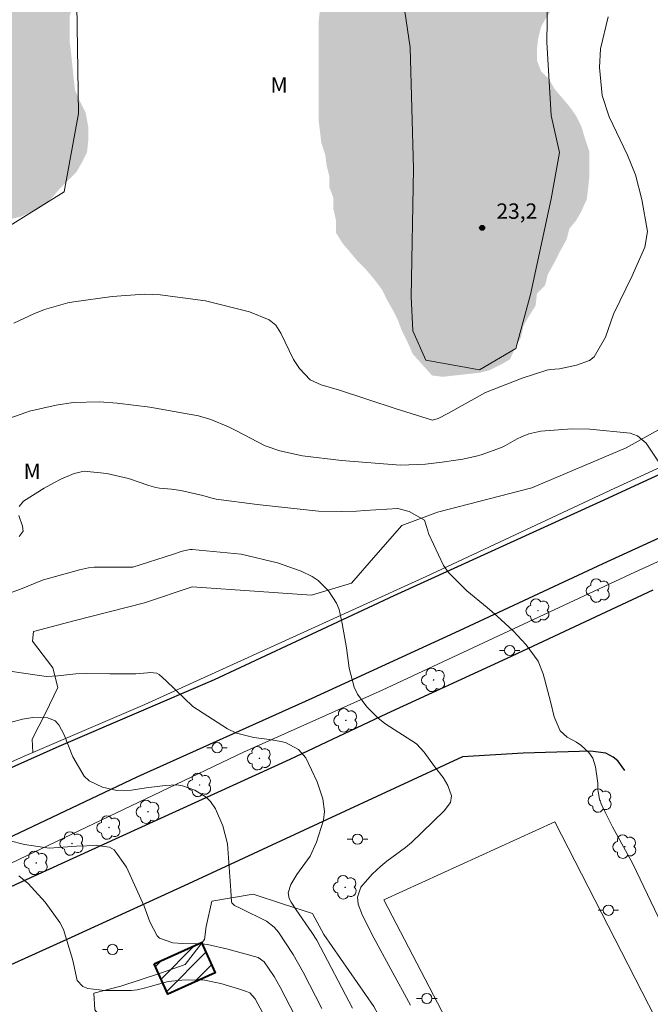
# Model space of a CAD drawing. Units: metres. Extents: x 283107 to 283623, y 1673788 to 1674353.
# Drawn here: x 283314 to 283376, y 1674131 to 1674227 of the extents above; entities that cross this region are included whole.
import ezdxf

# ---------------------------------------------------------------- set-up
doc = ezdxf.new("R2010")
doc.units = ezdxf.units.M
doc.header["$MEASUREMENT"] = 0
doc.linetypes.add('DASHED', pattern=[0.75, 0.5, -0.25])
for name, color, linetype, lineweight in [('Alagados_Banhados', 5, 'DASHED', 9), ('Campo_de_Fut_Quad_de_Esp', 7, 'Continuous', 15), ('Cerca', 8, 'Cerca', 20), ('Edificacoes_Notaveis', 7, 'Continuous', 40), ('Edificacoes_Notaveis_Hatch', 8, 'Continuous', 9), ('Muro_Grade', 8, 'Continuous', 20), ('Pavimentacao_Asfaltica_Mfio', 10, 'Continuous', 30), ('Poste', 7, 'Continuous', 9)]:
    doc.layers.add(name, color=color, linetype=linetype, lineweight=lineweight)
for name, color, linetype, lineweight, true_color in [('Arvores_Isoladas', 7, 'Continuous', 18, 0x00ff33), ('Curvas_Intermediarias', 7, 'Continuous', 9, 0x783c14), ('Curvas_Mestras', 7, 'Continuous', 20, 0x783c14), ('Pto_Cotado', 7, 'Continuous', 9, 0x783c14), ('Topon_Pto_Cotado', 7, 'Continuous', 9, 0x783c14), ('Topon_Vegetacao', 7, 'Continuous', 9, 0x00ff33), ('Vegetacao', 7, 'Orla8', 9, 0x00ff33)]:
    doc.layers.add(name, color=color, linetype=linetype, lineweight=lineweight, true_color=true_color)
doc.styles.add('Arial', font='arial.ttf', dxfattribs={"height": 1.5})
doc.styles.get("Standard").update_dxf_attribs({"font": 'arial.ttf'})
doc.linetypes.add('Cerca', pattern='A,10,0,["X",Standard,S=1,R=0,X=0,Y=-0.5],0.1', length=10.1)
doc.linetypes.add('Orla8', pattern='A,6,-0.5,["V",Standard,S=1,R=0,X=-0.5,Y=-1],-0.5,6,-0.5,["V",Standard,S=1,R=0,X=-0.5,Y=-1],-0.5', length=14)

# ---------------------------------------------------------------- blocks, each defined once
blk = doc.blocks.new('Cotas')
at = {"layer": 'Pto_Cotado'}
blk.add_hatch(color=256, dxfattribs=at).paths.add_polyline_path([(0, 0.24, 1), (0, -0.24, 1)])
at = {"layer": 'Pto_Cotado', "lineweight": -3}
blk.add_lwpolyline([(0, -0.24, -1), (0, 0.24, -1)], format="xyb", close=True, dxfattribs=at)
blk = doc.blocks.new('Poste')
at = {"layer": 'Poste'}
for points in [[(-0.5, 0), (-1, 0)], [(0.5, 0), (1, 0)]]:
    blk.add_lwpolyline(points, dxfattribs=at)
blk.add_lwpolyline([(0, 0.5, 1), (0, -0.5, 1)], format="xyb", close=True, dxfattribs=at)
blk = doc.blocks.new('Arvore')
at = {"layer": 'Arvores_Isoladas'}
blk.add_lwpolyline([(-0.718, 0.493, 0.872324), (-0.722, -0.551, 0.862983), (0.284, -0.827, 0.900105), (0.89, 0.029, 0.863155), (0.262, 0.861, 0.882486)], format="xyb", close=True, dxfattribs=at)
blk.add_circle((0, 0), 0.0286, dxfattribs=at)

msp = doc.modelspace()

# ---------------------------------------------------------------- hatches: boundary and pattern name
at = {"layer": 'Alagados_Banhados'}
h = msp.add_hatch(dxfattribs=at)
h.set_pattern_fill('DASH', color=256, scale=10)
h.paths.add_polyline_path([(283354.705, 1674191.951), (283352.826, 1674194.041), (283352.301, 1674195.224), (283351.776, 1674196.274), (283351.381, 1674197.325), (283350.856, 1674198.376), (283350.331, 1674199.295), (283349.805, 1674200.346), (283349.017, 1674201.397), (283348.229, 1674202.316), (283347.441, 1674203.104), (283346.784, 1674203.892), (283345.996, 1674204.812), (283345.339, 1674205.862), (283345.339, 1674207.045), (283345.076, 1674208.227), (283345.076, 1674209.277), (283344.682, 1674210.328), (283344.682, 1674211.379), (283344.419, 1674212.43), (283344.288, 1674213.481), (283343.894, 1674214.663), (283343.763, 1674215.845), (283343.631, 1674216.896), (283343.631, 1674218.078), (283343.631, 1674219.26), (283343.631, 1674220.463), (283343.631, 1674221.556), (283343.631, 1674222.817), (283343.631, 1674224.13), (283343.631, 1674225.312), (283343.631, 1674226.363), (283343.762, 1674227.677), (283343.499, 1674228.859), (283343.368, 1674229.909), (283343.237, 1674230.96), (283343.237, 1674232.011), (283342.58, 1674233.062), (283341.66, 1674234.113), (283340.872, 1674235.032), (283340.084, 1674235.82), (283339.165, 1674236.477), (283338.114, 1674237.133), (283337.063, 1674237.921), (283336.012, 1674238.184), (283334.962, 1674238.578), (283333.911, 1674239.103), (283332.86, 1674239.629), (283331.809, 1674239.629), (283330.758, 1674239.76), (283329.708, 1674239.629), (283328.788, 1674239.103), (283327.475, 1674238.446), (283326.424, 1674237.921), (283325.373, 1674237.396), (283324.322, 1674236.607), (283323.272, 1674235.688), (283322.484, 1674234.769), (283321.958, 1674233.718), (283321.433, 1674232.798), (283320.908, 1674231.879), (283320.251, 1674230.697), (283319.988, 1674229.646), (283319.726, 1674228.201), (283319.332, 1674227.019), (283319.332, 1674225.837), (283319.332, 1674224.523), (283319.463, 1674223.473), (283319.595, 1674222.29), (283319.726, 1674220.977), (283319.857, 1674219.795), (283320.383, 1674218.613), (283320.908, 1674217.562), (283321.171, 1674216.117), (283321.171, 1674215.066), (283321.04, 1674213.753), (283320.514, 1674212.702), (283319.989, 1674211.783), (283319.201, 1674210.995), (283318.281, 1674210.075), (283317.625, 1674209.287), (283316.837, 1674208.63), (283315.655, 1674207.973), (283314.604, 1674207.448), (283313.422, 1674207.185), (283312.634, 1674206.529), (283311.583, 1674206.003), (283310.663, 1674205.478), (283309.613, 1674205.084), (283308.562, 1674204.427), (283307.38, 1674204.295), (283306.329, 1674204.033), (283305.147, 1674203.245), (283304.096, 1674203.113), (283303.177, 1674202.457), (283301.995, 1674202.062), (283300.813, 1674201.537), (283299.762, 1674201.012), (283298.448, 1674200.749), (283297.398, 1674199.961), (283296.478, 1674199.435), (283295.427, 1674199.041), (283294.377, 1674198.647), (283293.195, 1674197.859), (283292.144, 1674197.465), (283290.962, 1674197.071), (283289.648, 1674196.414), (283288.597, 1674196.02), (283287.284, 1674195.757), (283285.971, 1674195.1), (283284.788, 1674194.575), (283283.475, 1674194.181), (283282.293, 1674193.655), (283281.111, 1674193.13), (283280.06, 1674193.13), (283278.878, 1674192.999), (283277.696, 1674192.867), (283276.514, 1674192.867), (283275.2, 1674192.867), (283273.755, 1674192.604), (283272.442, 1674192.604), (283271.128, 1674192.867), (283270.078, 1674192.867), (283268.633, 1674192.998), (283267.582, 1674193.261), (283266.269, 1674193.261), (283265.218, 1674193.392), (283263.904, 1674193.392), (283262.854, 1674193.523), (283261.803, 1674193.523), (283260.752, 1674193.523), (283259.439, 1674193.523), (283258.388, 1674193.786), (283257.337, 1674194.049), (283256.023, 1674194.443), (283254.973, 1674194.574), (283253.922, 1674194.574), (283252.871, 1674194.574), (283251.82, 1674194.705), (283250.77, 1674194.574), (283249.719, 1674194.574), (283248.537, 1674194.574), (283247.486, 1674194.574), (283246.172, 1674194.574), (283245.122, 1674194.574), (283243.94, 1674194.705), (283242.626, 1674195.099), (283241.444, 1674195.361), (283240.393, 1674195.887), (283238.948, 1674196.281), (283237.898, 1674196.675), (283236.978, 1674197.2), (283236.059, 1674197.726), (283234.745, 1674198.382), (283233.432, 1674198.776), (283232.644, 1674199.433), (283231.33, 1674199.696), (283230.148, 1674199.958), (283228.966, 1674200.09), (283227.915, 1674200.352), (283226.864, 1674200.352), (283225.813, 1674200.746), (283224.5, 1674200.877), (283223.055, 1674201.403), (283222.004, 1674201.534), (283220.559, 1674201.928), (283219.509, 1674202.191), (283218.327, 1674202.585), (283217.013, 1674202.847), (283216.225, 1674203.504), (283215.437, 1674204.555), (283215.306, 1674205.606), (283215.568, 1674206.788), (283215.699, 1674207.839), (283215.962, 1674209.021), (283216.487, 1674209.94), (283217.144, 1674210.728), (283218.064, 1674211.648), (283218.852, 1674212.436), (283219.508, 1674213.224), (283220.296, 1674214.143), (283220.953, 1674215.063), (283221.478, 1674215.982), (283222.004, 1674216.902), (283222.529, 1674218.347), (283223.317, 1674219.397), (283223.448, 1674220.58), (283224.105, 1674221.499), (283224.893, 1674222.418), (283225.287, 1674223.469), (283225.813, 1674224.651), (283226.469, 1674225.965), (283227.257, 1674227.278), (283227.783, 1674228.461), (283228.045, 1674229.643), (283228.177, 1674231.088), (283228.571, 1674232.401), (283228.571, 1674233.452), (283228.833, 1674234.897), (283228.965, 1674235.947), (283229.227, 1674237.392), (283229.49, 1674238.837), (283229.752, 1674239.888), (283229.752, 1674241.07), (283229.884, 1674242.515), (283229.884, 1674243.828), (283229.752, 1674245.01), (283229.752, 1674246.061), (283229.752, 1674247.112), (283229.752, 1674248.294), (283229.752, 1674249.345), (283229.752, 1674250.527), (283229.752, 1674251.84), (283229.752, 1674253.022), (283229.883, 1674254.336), (283229.752, 1674255.387), (283229.752, 1674256.438), (283229.752, 1674257.62), (283229.752, 1674258.802), (283229.62, 1674259.853), (283229.62, 1674260.903), (283229.489, 1674261.954), (283229.226, 1674263.136), (283229.095, 1674264.187), (283229.095, 1674265.501), (283228.963, 1674266.551), (283228.819, 1674268.049), (283228.648, 1674269.362), (283228.477, 1674270.859), (283228.477, 1674271.936), (283228.477, 1674273.119), (283228.74, 1674274.301), (283228.74, 1674275.483), (283229.002, 1674276.534), (283229.265, 1674277.847), (283229.528, 1674278.898), (283230.184, 1674279.949), (283230.184, 1674280.999), (283230.973, 1674281.788), (283231.498, 1674282.707), (283232.417, 1674283.364), (283233.599, 1674283.495), (283234.782, 1674283.495), (283235.701, 1674284.021), (283236.752, 1674284.283), (283238.065, 1674284.283), (283239.247, 1674284.415), (283240.692, 1674284.546), (283241.874, 1674284.809), (283243.188, 1674284.809), (283244.238, 1674284.809), (283245.289, 1674284.809), (283246.34, 1674284.809), (283247.653, 1674284.809), (283248.836, 1674284.809), (283249.886, 1674284.941), (283251.068, 1674285.072), (283252.119, 1674285.072), (283253.301, 1674285.072), (283254.352, 1674284.941), (283255.403, 1674284.941), (283256.454, 1674284.809), (283257.767, 1674284.81), (283258.818, 1674284.81), (283259.869, 1674284.81), (283261.051, 1674284.81), (283262.102, 1674284.678), (283263.152, 1674284.547), (283264.203, 1674284.416), (283265.254, 1674284.284), (283266.305, 1674284.284), (283267.356, 1674284.284), (283268.406, 1674284.153), (283269.588, 1674284.022), (283270.771, 1674283.891), (283271.953, 1674283.891), (283273.004, 1674283.759), (283274.186, 1674283.759), (283275.368, 1674283.759), (283276.419, 1674283.497), (283277.469, 1674283.497), (283278.52, 1674283.365), (283279.702, 1674283.234), (283281.147, 1674282.972), (283282.329, 1674282.84), (283283.511, 1674282.578), (283284.562, 1674282.183), (283285.876, 1674281.79), (283286.926, 1674281.133), (283288.108, 1674280.87), (283289.159, 1674280.739), (283290.473, 1674280.608), (283291.786, 1674280.608), (283292.968, 1674280.476), (283294.019, 1674280.476), (283295.07, 1674280.476), (283296.252, 1674280.476), (283297.303, 1674280.608), (283298.485, 1674280.477), (283299.667, 1674280.739), (283300.98, 1674281.265), (283302.031, 1674282.053), (283302.819, 1674282.71), (283303.607, 1674283.498), (283304.527, 1674284.023), (283305.315, 1674284.811), (283306.234, 1674285.599), (283307.285, 1674286.256), (283308.598, 1674286.65), (283309.649, 1674287.044), (283311.094, 1674287.438), (283312.145, 1674287.57), (283313.458, 1674287.701), (283314.64, 1674287.964), (283315.823, 1674288.095), (283317.136, 1674288.227), (283318.318, 1674288.358), (283319.369, 1674288.358), (283320.551, 1674288.358), (283321.733, 1674288.489), (283322.784, 1674288.358), (283323.835, 1674288.227), (283324.885, 1674288.358), (283326.068, 1674288.358), (283327.118, 1674288.096), (283328.432, 1674287.964), (283329.483, 1674287.702), (283330.796, 1674287.57), (283331.978, 1674287.57), (283333.029, 1674287.57), (283334.474, 1674287.439), (283335.787, 1674287.177), (283337.232, 1674287.045), (283338.283, 1674287.045), (283339.334, 1674286.651), (283340.384, 1674286.389), (283341.829, 1674285.863), (283342.88, 1674285.338), (283343.931, 1674284.681), (283344.982, 1674283.893), (283345.901, 1674283.237), (283346.821, 1674282.317), (283347.871, 1674281.529), (283348.922, 1674280.741), (283349.842, 1674279.822), (283350.761, 1674278.902), (283351.812, 1674277.851), (283352.863, 1674276.801), (283353.388, 1674275.881), (283354.176, 1674274.568), (283354.964, 1674273.78), (283355.621, 1674272.729), (283355.753, 1674271.416), (283356.278, 1674270.365), (283356.541, 1674268.92), (283356.935, 1674267.607), (283357.198, 1674266.424), (283357.723, 1674265.374), (283358.248, 1674264.06), (283359.037, 1674262.878), (283359.693, 1674261.433), (283360.35, 1674260.514), (283360.876, 1674259.201), (283361.926, 1674258.15), (283362.977, 1674257.099), (283363.897, 1674256.048), (283364.553, 1674255.129), (283365.342, 1674254.209), (283366.261, 1674253.29), (283367.049, 1674252.502), (283367.837, 1674251.583), (283368.494, 1674250.794), (283369.019, 1674249.875), (283369.413, 1674248.824), (283369.676, 1674247.511), (283370.07, 1674246.46), (283370.333, 1674245.409), (283370.596, 1674244.359), (283371.121, 1674243.308), (283371.121, 1674242.257), (283371.121, 1674241.206), (283371.121, 1674240.024), (283370.859, 1674238.711), (283370.596, 1674237.66), (283370.465, 1674236.478), (283370.333, 1674235.427), (283370.333, 1674233.851), (283370.202, 1674232.537), (283369.808, 1674231.487), (283369.283, 1674230.567), (283368.495, 1674229.779), (283367.444, 1674228.728), (283366.525, 1674227.809), (283365.868, 1674226.889), (283365.343, 1674225.97), (283365.08, 1674224.919), (283364.949, 1674223.868), (283364.949, 1674222.686), (283365.343, 1674221.635), (283366.131, 1674220.847), (283366.656, 1674219.928), (283367.313, 1674219.14), (283368.101, 1674218.22), (283368.758, 1674217.301), (283369.283, 1674216.25), (283369.677, 1674214.937), (283370.072, 1674213.755), (283370.072, 1674212.573), (283370.072, 1674211.522), (283369.94, 1674210.208), (283369.809, 1674209.158), (283369.284, 1674207.975), (283368.758, 1674207.056), (283368.102, 1674206.268), (283367.839, 1674205.217), (283367.182, 1674204.035), (283366.657, 1674202.984), (283366, 1674201.802), (283365.738, 1674200.751), (283364.949, 1674199.963), (283364.818, 1674198.781), (283364.161, 1674197.73), (283363.636, 1674196.811), (283363.373, 1674195.629), (283362.848, 1674194.709), (283362.323, 1674193.527), (283361.403, 1674193.002), (283360.353, 1674192.476), (283359.302, 1674192.213), (283358.12, 1674192.082), (283356.938, 1674191.951), (283355.755, 1674191.819)])
h = msp.add_hatch(dxfattribs=at)
h.set_pattern_fill('DASH', color=256, scale=10)
h.paths.add_polyline_path([(283354.705, 1674191.951), (283352.826, 1674194.041), (283352.301, 1674195.224), (283351.776, 1674196.274), (283351.381, 1674197.325), (283350.856, 1674198.376), (283350.331, 1674199.295), (283349.805, 1674200.346), (283349.017, 1674201.397), (283348.229, 1674202.316), (283347.441, 1674203.104), (283346.784, 1674203.892), (283345.996, 1674204.812), (283345.339, 1674205.862), (283345.339, 1674207.045), (283345.076, 1674208.227), (283345.076, 1674209.277), (283344.682, 1674210.328), (283344.682, 1674211.379), (283344.419, 1674212.43), (283344.288, 1674213.481), (283343.894, 1674214.663), (283343.763, 1674215.845), (283343.631, 1674216.896), (283343.631, 1674218.078), (283343.631, 1674219.26), (283343.631, 1674220.463), (283343.631, 1674221.556), (283343.631, 1674222.817), (283343.631, 1674224.13), (283343.631, 1674225.312), (283343.631, 1674226.363), (283343.762, 1674227.677), (283343.499, 1674228.859), (283343.368, 1674229.909), (283343.237, 1674230.96), (283343.237, 1674232.011), (283342.58, 1674233.062), (283341.66, 1674234.113), (283340.872, 1674235.032), (283340.084, 1674235.82), (283339.165, 1674236.477), (283338.114, 1674237.133), (283337.063, 1674237.921), (283336.012, 1674238.184), (283334.962, 1674238.578), (283333.911, 1674239.103), (283332.86, 1674239.629), (283331.809, 1674239.629), (283330.758, 1674239.76), (283329.708, 1674239.629), (283328.788, 1674239.103), (283327.475, 1674238.446), (283326.424, 1674237.921), (283325.373, 1674237.396), (283324.322, 1674236.607), (283323.272, 1674235.688), (283322.484, 1674234.769), (283321.958, 1674233.718), (283321.433, 1674232.798), (283320.908, 1674231.879), (283320.251, 1674230.697), (283319.988, 1674229.646), (283319.726, 1674228.201), (283319.332, 1674227.019), (283319.332, 1674225.837), (283319.332, 1674224.523), (283319.463, 1674223.473), (283319.595, 1674222.29), (283319.726, 1674220.977), (283319.857, 1674219.795), (283320.383, 1674218.613), (283320.908, 1674217.562), (283321.171, 1674216.117), (283321.171, 1674215.066), (283321.04, 1674213.753), (283320.514, 1674212.702), (283319.989, 1674211.783), (283319.201, 1674210.995), (283318.281, 1674210.075), (283317.625, 1674209.287), (283316.837, 1674208.63), (283315.655, 1674207.973), (283314.604, 1674207.448), (283313.422, 1674207.185), (283312.634, 1674206.529), (283311.583, 1674206.003), (283310.663, 1674205.478), (283309.613, 1674205.084), (283308.562, 1674204.427), (283307.38, 1674204.295), (283306.329, 1674204.033), (283305.147, 1674203.245), (283304.096, 1674203.113), (283303.177, 1674202.457), (283301.995, 1674202.062), (283300.813, 1674201.537), (283299.762, 1674201.012), (283298.448, 1674200.749), (283297.398, 1674199.961), (283296.478, 1674199.435), (283295.427, 1674199.041), (283294.377, 1674198.647), (283293.195, 1674197.859), (283292.144, 1674197.465), (283290.962, 1674197.071), (283289.648, 1674196.414), (283288.597, 1674196.02), (283287.284, 1674195.757), (283285.971, 1674195.1), (283284.788, 1674194.575), (283283.475, 1674194.181), (283282.293, 1674193.655), (283281.111, 1674193.13), (283280.06, 1674193.13), (283278.878, 1674192.999), (283277.696, 1674192.867), (283276.514, 1674192.867), (283275.2, 1674192.867), (283273.755, 1674192.604), (283272.442, 1674192.604), (283271.128, 1674192.867), (283270.078, 1674192.867), (283268.633, 1674192.998), (283267.582, 1674193.261), (283266.269, 1674193.261), (283265.218, 1674193.392), (283263.904, 1674193.392), (283262.854, 1674193.523), (283261.803, 1674193.523), (283260.752, 1674193.523), (283259.439, 1674193.523), (283258.388, 1674193.786), (283257.337, 1674194.049), (283256.023, 1674194.443), (283254.973, 1674194.574), (283253.922, 1674194.574), (283252.871, 1674194.574), (283251.82, 1674194.705), (283250.77, 1674194.574), (283249.719, 1674194.574), (283248.537, 1674194.574), (283247.486, 1674194.574), (283246.172, 1674194.574), (283245.122, 1674194.574), (283243.94, 1674194.705), (283242.626, 1674195.099), (283241.444, 1674195.361), (283240.393, 1674195.887), (283238.948, 1674196.281), (283237.898, 1674196.675), (283236.978, 1674197.2), (283236.059, 1674197.726), (283234.745, 1674198.382), (283233.432, 1674198.776), (283232.644, 1674199.433), (283231.33, 1674199.696), (283230.148, 1674199.958), (283228.966, 1674200.09), (283227.915, 1674200.352), (283226.864, 1674200.352), (283225.813, 1674200.746), (283224.5, 1674200.877), (283223.055, 1674201.403), (283222.004, 1674201.534), (283220.559, 1674201.928), (283219.509, 1674202.191), (283218.327, 1674202.585), (283217.013, 1674202.847), (283216.225, 1674203.504), (283215.437, 1674204.555), (283215.306, 1674205.606), (283215.568, 1674206.788), (283215.699, 1674207.839), (283215.962, 1674209.021), (283216.487, 1674209.94), (283217.144, 1674210.728), (283218.064, 1674211.648), (283218.852, 1674212.436), (283219.508, 1674213.224), (283220.296, 1674214.143), (283220.953, 1674215.063), (283221.478, 1674215.982), (283222.004, 1674216.902), (283222.529, 1674218.347), (283223.317, 1674219.397), (283223.448, 1674220.58), (283224.105, 1674221.499), (283224.893, 1674222.418), (283225.287, 1674223.469), (283225.813, 1674224.651), (283226.469, 1674225.965), (283227.257, 1674227.278), (283227.783, 1674228.461), (283228.045, 1674229.643), (283228.177, 1674231.088), (283228.571, 1674232.401), (283228.571, 1674233.452), (283228.833, 1674234.897), (283228.965, 1674235.947), (283229.227, 1674237.392), (283229.49, 1674238.837), (283229.752, 1674239.888), (283229.752, 1674241.07), (283229.884, 1674242.515), (283229.884, 1674243.828), (283229.752, 1674245.01), (283229.752, 1674246.061), (283229.752, 1674247.112), (283229.752, 1674248.294), (283229.752, 1674249.345), (283229.752, 1674250.527), (283229.752, 1674251.84), (283229.752, 1674253.022), (283229.883, 1674254.336), (283229.752, 1674255.387), (283229.752, 1674256.438), (283229.752, 1674257.62), (283229.752, 1674258.802), (283229.62, 1674259.853), (283229.62, 1674260.903), (283229.489, 1674261.954), (283229.226, 1674263.136), (283229.095, 1674264.187), (283229.095, 1674265.501), (283228.963, 1674266.551), (283228.819, 1674268.049), (283228.648, 1674269.362), (283228.477, 1674270.859), (283228.477, 1674271.936), (283228.477, 1674273.119), (283228.74, 1674274.301), (283228.74, 1674275.483), (283229.002, 1674276.534), (283229.265, 1674277.847), (283229.528, 1674278.898), (283230.184, 1674279.949), (283230.184, 1674280.999), (283230.973, 1674281.788), (283231.498, 1674282.707), (283232.417, 1674283.364), (283233.599, 1674283.495), (283234.782, 1674283.495), (283235.701, 1674284.021), (283236.752, 1674284.283), (283238.065, 1674284.283), (283239.247, 1674284.415), (283240.692, 1674284.546), (283241.874, 1674284.809), (283243.188, 1674284.809), (283244.238, 1674284.809), (283245.289, 1674284.809), (283246.34, 1674284.809), (283247.653, 1674284.809), (283248.836, 1674284.809), (283249.886, 1674284.941), (283251.068, 1674285.072), (283252.119, 1674285.072), (283253.301, 1674285.072), (283254.352, 1674284.941), (283255.403, 1674284.941), (283256.454, 1674284.809), (283257.767, 1674284.81), (283258.818, 1674284.81), (283259.869, 1674284.81), (283261.051, 1674284.81), (283262.102, 1674284.678), (283263.152, 1674284.547), (283264.203, 1674284.416), (283265.254, 1674284.284), (283266.305, 1674284.284), (283267.356, 1674284.284), (283268.406, 1674284.153), (283269.588, 1674284.022), (283270.771, 1674283.891), (283271.953, 1674283.891), (283273.004, 1674283.759), (283274.186, 1674283.759), (283275.368, 1674283.759), (283276.419, 1674283.497), (283277.469, 1674283.497), (283278.52, 1674283.365), (283279.702, 1674283.234), (283281.147, 1674282.972), (283282.329, 1674282.84), (283283.511, 1674282.578), (283284.562, 1674282.183), (283285.876, 1674281.79), (283286.926, 1674281.133), (283288.108, 1674280.87), (283289.159, 1674280.739), (283290.473, 1674280.608), (283291.786, 1674280.608), (283292.968, 1674280.476), (283294.019, 1674280.476), (283295.07, 1674280.476), (283296.252, 1674280.476), (283297.303, 1674280.608), (283298.485, 1674280.477), (283299.667, 1674280.739), (283300.98, 1674281.265), (283302.031, 1674282.053), (283302.819, 1674282.71), (283303.607, 1674283.498), (283304.527, 1674284.023), (283305.315, 1674284.811), (283306.234, 1674285.599), (283307.285, 1674286.256), (283308.598, 1674286.65), (283309.649, 1674287.044), (283311.094, 1674287.438), (283312.145, 1674287.57), (283313.458, 1674287.701), (283314.64, 1674287.964), (283315.823, 1674288.095), (283317.136, 1674288.227), (283318.318, 1674288.358), (283319.369, 1674288.358), (283320.551, 1674288.358), (283321.733, 1674288.489), (283322.784, 1674288.358), (283323.835, 1674288.227), (283324.885, 1674288.358), (283326.068, 1674288.358), (283327.118, 1674288.096), (283328.432, 1674287.964), (283329.483, 1674287.702), (283330.796, 1674287.57), (283331.978, 1674287.57), (283333.029, 1674287.57), (283334.474, 1674287.439), (283335.787, 1674287.177), (283337.232, 1674287.045), (283338.283, 1674287.045), (283339.334, 1674286.651), (283340.384, 1674286.389), (283341.829, 1674285.863), (283342.88, 1674285.338), (283343.931, 1674284.681), (283344.982, 1674283.893), (283345.901, 1674283.237), (283346.821, 1674282.317), (283347.871, 1674281.529), (283348.922, 1674280.741), (283349.842, 1674279.822), (283350.761, 1674278.902), (283351.812, 1674277.851), (283352.863, 1674276.801), (283353.388, 1674275.881), (283354.176, 1674274.568), (283354.964, 1674273.78), (283355.621, 1674272.729), (283355.753, 1674271.416), (283356.278, 1674270.365), (283356.541, 1674268.92), (283356.935, 1674267.607), (283357.198, 1674266.424), (283357.723, 1674265.374), (283358.248, 1674264.06), (283359.037, 1674262.878), (283359.693, 1674261.433), (283360.35, 1674260.514), (283360.876, 1674259.201), (283361.926, 1674258.15), (283362.977, 1674257.099), (283363.897, 1674256.048), (283364.553, 1674255.129), (283365.342, 1674254.209), (283366.261, 1674253.29), (283367.049, 1674252.502), (283367.837, 1674251.583), (283368.494, 1674250.794), (283369.019, 1674249.875), (283369.413, 1674248.824), (283369.676, 1674247.511), (283370.07, 1674246.46), (283370.333, 1674245.409), (283370.596, 1674244.359), (283371.121, 1674243.308), (283371.121, 1674242.257), (283371.121, 1674241.206), (283371.121, 1674240.024), (283370.859, 1674238.711), (283370.596, 1674237.66), (283370.465, 1674236.478), (283370.333, 1674235.427), (283370.333, 1674233.851), (283370.202, 1674232.537), (283369.808, 1674231.487), (283369.283, 1674230.567), (283368.495, 1674229.779), (283367.444, 1674228.728), (283366.525, 1674227.809), (283365.868, 1674226.889), (283365.343, 1674225.97), (283365.08, 1674224.919), (283364.949, 1674223.868), (283364.949, 1674222.686), (283365.343, 1674221.635), (283366.131, 1674220.847), (283366.656, 1674219.928), (283367.313, 1674219.14), (283368.101, 1674218.22), (283368.758, 1674217.301), (283369.283, 1674216.25), (283369.677, 1674214.937), (283370.072, 1674213.755), (283370.072, 1674212.573), (283370.072, 1674211.522), (283369.94, 1674210.208), (283369.809, 1674209.158), (283369.284, 1674207.975), (283368.758, 1674207.056), (283368.102, 1674206.268), (283367.839, 1674205.217), (283367.182, 1674204.035), (283366.657, 1674202.984), (283366, 1674201.802), (283365.738, 1674200.751), (283364.949, 1674199.963), (283364.818, 1674198.781), (283364.161, 1674197.73), (283363.636, 1674196.811), (283363.373, 1674195.629), (283362.848, 1674194.709), (283362.323, 1674193.527), (283361.403, 1674193.002), (283360.353, 1674192.476), (283359.302, 1674192.213), (283358.12, 1674192.082), (283356.938, 1674191.951), (283355.755, 1674191.819)])
at = {"layer": 'Edificacoes_Notaveis_Hatch'}
h = msp.add_hatch(dxfattribs=at)
h.set_pattern_fill('ANSI31', color=256, scale=10)
h.paths.add_polyline_path([(283327.594, 1674134.527), (283332.215, 1674136.609), (283333.541, 1674133.673), (283328.924, 1674131.587)])
h = msp.add_hatch(dxfattribs=at)
h.set_pattern_fill('ANSI31', color=256, scale=10)
h.paths.add_polyline_path([(283327.594, 1674134.527), (283332.215, 1674136.609), (283333.541, 1674133.673), (283328.924, 1674131.587)])
h = msp.add_hatch(dxfattribs=at)
h.set_pattern_fill('ANSI31', color=256, scale=10)
h.paths.add_polyline_path([(283327.594, 1674134.527), (283332.215, 1674136.609), (283333.541, 1674133.673), (283328.924, 1674131.587)])
h = msp.add_hatch(dxfattribs=at)
h.set_pattern_fill('ANSI31', color=256, scale=10)
h.paths.add_polyline_path([(283327.594, 1674134.527), (283332.215, 1674136.609), (283333.541, 1674133.673), (283328.924, 1674131.587)])

# ---------------------------------------------------------------- linework, layer by layer
at = {"layer": 'Campo_de_Fut_Quad_de_Esp', "flags": 128}
msp.add_lwpolyline([(283366.676, 1674148.397), (283381.688, 1674119.157), (283365.318, 1674111.392), (283350.014, 1674140.784)], close=True, dxfattribs=at)
at = {"layer": 'Cerca', "flags": 128}
msp.add_lwpolyline([(283123.868, 1674070.043), (283158.45, 1674085.526), (283189.758, 1674099.612), (283222.966, 1674114.177), (283315.059, 1674154.875), (283326.666, 1674159.854), (283354.132, 1674172.343), (283372.538, 1674180.956), (283398.896, 1674193.075), (283418.95, 1674202.123), (283420.03, 1674204.561), (283408.848, 1674226.446), (283397.275, 1674248.932), (283386.25, 1674270.796), (283375.629, 1674291.817), (283361.125, 1674321.261), (283350.965, 1674341.424), (283347.63, 1674348.019)], dxfattribs=at)
at = {"layer": 'Curvas_Intermediarias', "flags": 128}
for points, elevation in [([(283371.91, 1674226.95), (283371.155, 1674223.818), (283371.065, 1674221.999), (283371.296, 1674219.28), (283371.993, 1674217.189), (283373.771, 1674213.457), (283374.571, 1674211.526), (283375.19, 1674209.118), (283375.72, 1674206.007), (283375.46, 1674204.471), (283374.236, 1674201.671), (283372.428, 1674197.919), (283371.625, 1674195.698), (283370.542, 1674193.782), (283370.068, 1674193.399), (283368.802, 1674192.968), (283367.15, 1674192.612), (283366.219, 1674192.539), (283365.918, 1674192.473), (283363.495, 1674191.681), (283359.928, 1674190.299), (283356.238, 1674188.253), (283355.316, 1674187.745), (283354.754, 1674187.599), (283351.116, 1674188.722), (283345.666, 1674190.53), (283343.888, 1674191.04), (283342.808, 1674191.535), (283341.774, 1674192.635), (283341.195, 1674193.497), (283339.957, 1674196.094), (283339.47, 1674196.844), (283338.814, 1674197.364), (283336.874, 1674198.156), (283332.583, 1674199.226), (283328.172, 1674199.818), (283326.617, 1674199.886), (283323.473, 1674199.647), (283319.747, 1674199.147), (283319.16, 1674199.029), (283316.893, 1674198.377), (283315.835, 1674197.973), (283313.88, 1674197.045)], 24), ([(283314.405, 1674179.182), (283314.84, 1674179.697), (283316.854, 1674180.944), (283317.845, 1674181.517), (283318.478, 1674181.844), (283319.774, 1674182.391), (283320.769, 1674182.617), (283322.965, 1674182.393), (283325.09, 1674181.906), (283327.075, 1674181.206), (283327.745, 1674181.013), (283328.119, 1674180.946), (283329.268, 1674180.865), (283330.186, 1674180.718), (283332.326, 1674180.229), (283333.111, 1674179.996), (283333.641, 1674179.876), (283337.622, 1674179.362), (283343.611, 1674178.726), (283345.834, 1674178.676), (283347.317, 1674178.72), (283348.133, 1674178.78), (283351.369, 1674178.974), (283352.483, 1674178.675), (283353.969, 1674177.825), (283354.279, 1674176.807), (283354.361, 1674176.543), (283355.825, 1674173.425), (283356.315, 1674172.738), (283358.108, 1674170.949), (283360.086, 1674169.301), (283361.054, 1674168.46), (283362.235, 1674167.389), (283362.617, 1674167.021), (283363.883, 1674165.664), (283365.048, 1674164.085), (283365.536, 1674162.837), (283366.271, 1674160.129), (283366.634, 1674158.637), (283367.195, 1674157.291), (283367.905, 1674156.661), (283368.803, 1674156.167), (283369.214, 1674155.883), (283370.017, 1674155.17), (283370.413, 1674154.609), (283370.668, 1674153.75), (283370.875, 1674152.169), (283370.899, 1674151.566), (283370.92, 1674151.367), (283371.048, 1674150.625), (283371.201, 1674150.151), (283371.557, 1674149.393), (283372.331, 1674147.899), (283374.289, 1674144.289), (283377.506, 1674137.62)], 26), ([(283314.413, 1674176.255), (283314.815, 1674176.771), (283314.729, 1674177.263), (283314.389, 1674178.3)], 26), ([(283311.515, 1674170.002), (283314.709, 1674171.177), (283316.351, 1674171.853), (283316.769, 1674171.999), (283320.297, 1674172.975), (283321.186, 1674173.179), (283321.729, 1674173.245), (283322.556, 1674173.253), (283323.151, 1674173.24), (283325.517, 1674173.246), (283329.369, 1674174.485), (283330.333, 1674174.799), (283331.109, 1674174.963), (283331.305, 1674174.962), (283336.085, 1674174.507), (283339.633, 1674173.684), (283341.934, 1674172.865), (283343.001, 1674172.338), (283343.577, 1674171.951), (283344.593, 1674170.932), (283345.371, 1674169.748), (283345.635, 1674169.123), (283345.942, 1674167.756), (283346.348, 1674165.382), (283346.621, 1674163.405), (283347.116, 1674161.529), (283347.444, 1674160.866), (283348.335, 1674159.632), (283349.399, 1674158.549), (283350.109, 1674157.991), (283353.182, 1674156.011), (283353.95, 1674155.184), (283354.958, 1674153.792), (283355.802, 1674152.717), (283356.257, 1674151.954), (283356.609, 1674150.927), (283356.517, 1674150.3), (283355.899, 1674149.464), (283352.695, 1674146.38), (283352.121, 1674145.894), (283350.299, 1674144.548), (283349.717, 1674144.071), (283348.855, 1674143.307), (283347.754, 1674142.031), (283347.427, 1674141.046), (283347.491, 1674140.373), (283347.93, 1674139.263), (283349.032, 1674137.075), (283350.69, 1674134.03), (283352.615, 1674130.521)], 27), ([(283346.944, 1674130.226), (283343.458, 1674136.854), (283342.987, 1674137.615), (283341.435, 1674139.814), (283340.951, 1674140.563), (283340.773, 1674140.914), (283340.673, 1674141.472), (283340.932, 1674142.284), (283341.521, 1674143.254), (283342.817, 1674145.045), (283343.443, 1674146.414), (283344.123, 1674148.558), (283344.209, 1674149.394), (283344.035, 1674150.652), (283343.492, 1674152.289), (283342.399, 1674154.634), (283341.666, 1674155.448), (283340.406, 1674156.137), (283339.933, 1674156.24), (283339.066, 1674156.392), (283337.31, 1674156.626), (283335.629, 1674157.052), (283334.727, 1674157.459), (283331.358, 1674159.651), (283328.748, 1674162.172), (283328.085, 1674162.778), (283327.844, 1674162.903), (283327.181, 1674162.965), (283326.933, 1674162.949), (283325.795, 1674162.837), (283323.274, 1674162.836), (283320.962, 1674162.864), (283319.942, 1674162.824), (283318.172, 1674162.642), (283317.104, 1674162.592), (283316.839, 1674162.61), (283315.943, 1674162.746), (283312.372, 1674163.273)], 28), ([(283343.954, 1674130.183), (283342.112, 1674133.737), (283341.15, 1674135.469), (283339.723, 1674137.635), (283339.304, 1674138.118), (283338.557, 1674138.718), (283336.043, 1674139.929), (283335.423, 1674140.242), (283335.159, 1674140.498), (283335.135, 1674140.583), (283335.053, 1674141.707), (283334.754, 1674146.239), (283334.289, 1674147.997), (283333.569, 1674149.658), (283333.094, 1674150.375), (283332.667, 1674150.812), (283331.556, 1674151.488), (283330.337, 1674151.913), (283329.797, 1674151.996), (283328.661, 1674151.944), (283326.798, 1674151.73), (283325.359, 1674151.487), (283323.955, 1674151.462), (283322.555, 1674151.787), (283321.255, 1674152.405), (283320.749, 1674152.848), (283319.654, 1674154.734), (283318.794, 1674156.872), (283318.281, 1674157.863), (283317.929, 1674158.241), (283317.221, 1674158.556), (283315.731, 1674158.576), (283314.732, 1674158.424), (283313.537, 1674158.094)], 29), ([(283314.378, 1674143.138), (283315.277, 1674142.387), (283316.94, 1674140.571), (283318.368, 1674138.565), (283318.721, 1674137.907), (283319.621, 1674134.982), (283319.717, 1674134.563), (283320.08, 1674132.908), (283320.623, 1674132.331), (283321.108, 1674132.127), (283322.779, 1674131.944), (283325.354, 1674131.931), (283325.915, 1674131.997), (283326.747, 1674132.203), (283327.188, 1674132.327), (283328.95, 1674132.818), (283330.301, 1674132.964), (283332.335, 1674132.971), (283334.088, 1674132.619), (283335.929, 1674132.086), (283336.605, 1674131.85), (283336.937, 1674131.723), (283337.439, 1674131.118), (283338.671, 1674128.81)], 31)]:
    msp.add_lwpolyline(points, dxfattribs=dict(at, elevation=elevation))
at = {"layer": 'Curvas_Mestras', "flags": 128}
for points, elevation in [([(283312.944, 1674187.606), (283315.06, 1674188.35), (283315.412, 1674188.459), (283318.008, 1674189.054), (283319.67, 1674189.315), (283322.247, 1674189.367), (283323.964, 1674189.239), (283327.164, 1674188.849), (283331.924, 1674188.021), (283333.117, 1674187.665), (283334.845, 1674186.924), (283335.569, 1674186.566), (283338.434, 1674185.077), (283339.85, 1674184.594), (283342.047, 1674184.115), (283345.87, 1674183.643), (283351.634, 1674183.206), (283354.073, 1674183.303), (283355.695, 1674183.49), (283357.032, 1674183.68), (283357.697, 1674183.798), (283359.015, 1674184.086), (283359.516, 1674184.221), (283361.47, 1674184.923), (283361.869, 1674185.114), (283363.03, 1674185.772), (283363.43, 1674185.961), (283364.166, 1674186.242), (283365.311, 1674186.524), (283368.363, 1674186.753), (283370.12, 1674186.724), (283374.057, 1674186.329), (283374.75, 1674186.061), (283375.616, 1674185.341), (283378.354, 1674181.188)], 25), ([(283313.398, 1674146.593), (283314.943, 1674146.185), (283317.323, 1674145.824), (283320.011, 1674146.038), (283321.983, 1674146.084), (283323.216, 1674145.934), (283323.689, 1674145.658), (283324.888, 1674143.968), (283325.821, 1674141.901), (283326.605, 1674140.159), (283327.164, 1674138.642), (283327.868, 1674137.277), (283328.097, 1674137.053), (283329.416, 1674136.607), (283330.36, 1674136.523), (283332.197, 1674136.496), (283332.78, 1674136.424), (283334.78, 1674135.971), (283337.736, 1674135.173), (283338.326, 1674134.728), (283339.295, 1674133.294), (283339.868, 1674132.261), (283341.338, 1674129.438)], 30)]:
    msp.add_lwpolyline(points, dxfattribs=dict(at, elevation=elevation))
at = {"layer": 'Edificacoes_Notaveis', "flags": 128}
msp.add_lwpolyline([(283327.594, 1674134.527), (283332.215, 1674136.609), (283333.541, 1674133.673), (283328.924, 1674131.587)], close=True, dxfattribs=at)
at = {"layer": 'Muro_Grade', "flags": 128}
msp.add_lwpolyline([(283378.154, 1674174.422), (283374.497, 1674172.749), (283349.85, 1674161.256), (283336.29, 1674155.205), (283298.27, 1674137.061), (283265.263, 1674122.652), (283248.349, 1674115.501), (283219.912, 1674102.966), (283188.932, 1674089.012), (283169.022, 1674079.745)], dxfattribs=at)
at = {"layer": 'Pavimentacao_Asfaltica_Mfio', "flags": 128}
for points in [[(283412.162, 1674230.374), (283416.907, 1674221.174), (283422.474, 1674210.296), (283422.499, 1674209.71), (283422.486, 1674209.182), (283421.519, 1674203.867), (283421.349, 1674203.342), (283420.902, 1674202.634), (283420.049, 1674201.937), (283412.389, 1674198.51), (283392.356, 1674189.415), (283371.108, 1674179.629), (283350.988, 1674170.441), (283333.442, 1674162.255), (283318.295, 1674155.763), (283278.725, 1674138.094)], [(283312.513, 1674146.459), (283325.925, 1674152.783), (283343.011, 1674160.459), (283357.386, 1674167.079), (283371.395, 1674173.612), (283386.675, 1674180.613)], [(283376.244, 1674170.991), (283361.995, 1674164.333), (283350.276, 1674158.931), (283340.834, 1674154.471), (283322.652, 1674146.175), (283303.029, 1674137.231)], [(283373.519, 1674153.396), (283372.848, 1674154.363), (283372.391, 1674154.712), (283371.663, 1674155.085), (283370.186, 1674155.3), (283363.606, 1674155.085), (283357.675, 1674154.753), (283344.455, 1674148.636), (283330.925, 1674142.363), (283319.059, 1674136.925), (283309.809, 1674132.765), (283309.142, 1674132.47), (283308.739, 1674131.961), (283308.419, 1674131.3), (283308.232, 1674130.478)]]:
    msp.add_lwpolyline(points, dxfattribs=at)
at = {"layer": 'Vegetacao', "flags": 128}
msp.add_lwpolyline([(283203.059, 1674347.801), (283206.161, 1674345.662), (283212.321, 1674342.859), (283215.675, 1674342.998), (283217.403, 1674343.841), (283220.51, 1674344.479), (283226.449, 1674342.692), (283230.766, 1674338.926), (283236.54, 1674336.687), (283250.731, 1674331.331), (283257.413, 1674328.881), (283260.658, 1674327.3), (283263.538, 1674326.062), (283267.446, 1674325.696), (283270.993, 1674325.822), (283273.932, 1674330.043), (283278.106, 1674331.836), (283289.999, 1674331.475), (283297.531, 1674333.218), (283300.47, 1674335.708), (283307.861, 1674338.68), (283310.39, 1674338.33), (283313.57, 1674339.593), (283316.582, 1674342.083), (283320.23, 1674344.826), (283324.803, 1674346.149), (283328.651, 1674345.975), (283332.261, 1674345.796), (283335.267, 1674344.694), (283338.532, 1674344.151), (283340.38, 1674343.696), (283341.455, 1674342.12), (283341.763, 1674337.349), (283342.311, 1674334.977), (283342.95, 1674333.979), (283344.686, 1674333.522), (283346.78, 1674333.247), (283350.31, 1674333.43), (283351.861, 1674332.334), (283354.514, 1674326.924), (283355.716, 1674320.73), (283355.899, 1674316.254), (283357.634, 1674312.719), (283360.13, 1674310.928), (283363.013, 1674309.475), (283365.184, 1674308.569), (283369.078, 1674300.853), (283373.536, 1674292.27), (283374.702, 1674286.897), (283375.074, 1674285.322), (283376.459, 1674283.937), (283378.285, 1674281.012), (283380.764, 1674277.246), (283381.674, 1674273.632), (283381.946, 1674267.154), (283381.816, 1674261.988), (283382.067, 1674256.176), (283382.433, 1674254.452), (283383.436, 1674251.79), (283387.536, 1674247.327), (283391.265, 1674243.964), (283395.638, 1674240.437), (283397.719, 1674238.462), (283397.994, 1674236.734), (283397.36, 1674235.105), (283396.248, 1674233.518), (283394.557, 1674231.407), (283393.417, 1674229.429), (283392.178, 1674226.59), (283391.993, 1674224.912), (283393.203, 1674222.109), (283395.22, 1674218.82), (283397.942, 1674214.768), (283400.046, 1674213.394), (283401.211, 1674212.073), (283401.392, 1674209.42), (283400.939, 1674205.661), (283400.939, 1674203.024), (283400.617, 1674199.894), (283399.391, 1674198.484), (283398.301, 1674196.763), (283397.196, 1674195.116), (283396.836, 1674194.567), (283394.568, 1674192.666), (283391.69, 1674191.397), (283386.489, 1674189.791), (283379.883, 1674188.379), (283373.652, 1674184.891), (283364.435, 1674180.997), (283355.231, 1674178.604), (283351.755, 1674177.314), (283349.219, 1674174.419), (283346.852, 1674171.685), (283342.942, 1674170.507), (283337.828, 1674170.873), (283331.293, 1674171.324), (283326.65, 1674169.774), (283319.861, 1674168.047), (283315.797, 1674166.971), (283315.706, 1674166.03), (283317.682, 1674163.42), (283318.168, 1674161.49), (283316.974, 1674159.014), (283315.679, 1674156.464), (283315.742, 1674155.167)], dxfattribs=at)
for points in [[(283284.52, 1674285.533), (283273.083, 1674285.064), (283261.625, 1674285.702), (283255.424, 1674287.425), (283247.142, 1674289.281), (283237.521, 1674289.281), (283230.448, 1674284.978), (283229.814, 1674275.861), (283229.19, 1674266.592), (283229.003, 1674258.58), (283227.087, 1674244.639), (283225.502, 1674229.875), (283223.277, 1674220.307), (283223.251, 1674211.756), (283224.27, 1674206.8), (283226.617, 1674203.175), (283230.581, 1674199.583), (283238.526, 1674197.194), (283246.242, 1674195.544), (283257.886, 1674194.313), (283271.37, 1674193.006), (283281.327, 1674193.006), (283291.346, 1674194.102), (283296.761, 1674197.051), (283308.314, 1674203.356), (283318.803, 1674209.861), (283320.189, 1674217.508), (283320.033, 1674228.15), (283321.461, 1674232.014), (283324.736, 1674235.977), (283331.314, 1674242.229), (283336.389, 1674244.254), (283343.435, 1674245.12), (283347.373, 1674241.778), (283349.539, 1674235.002), (283351.655, 1674230.121), (283352.585, 1674223.968), (283352.903, 1674212.126), (283352.667, 1674199.635), (283352.826, 1674196.31), (283354.095, 1674193.455), (283359.35, 1674192.503), (283362.876, 1674194.585), (283364.311, 1674199.859), (283366.346, 1674209.174), (283367.133, 1674213.705), (283366.34, 1674217.324), (283365.917, 1674224.463), (283366.076, 1674234.619), (283366.234, 1674242.958), (283364.321, 1674251.855), (283360.509, 1674266.139), (283355.637, 1674275.766), (283345.473, 1674284.443), (283332.857, 1674287.707), (283317.766, 1674288.513), (283300.407, 1674287.169)], [(283356.175, 1674117.141), (283358.686, 1674113.117), (283359.289, 1674109.474), (283359.139, 1674107.428), (283359.019, 1674105.583), (283359.472, 1674104.45), (283361.532, 1674101.596), (283361.159, 1674100.586), (283360.102, 1674099.605), (283358.72, 1674098.376), (283358.477, 1674097.195), (283358.705, 1674095.065), (283359.921, 1674094.38), (283361.976, 1674095.825), (283364.445, 1674097.129), (283367.554, 1674096.539), (283369.462, 1674093.957), (283370.373, 1674091.218), (283369.534, 1674088.936), (283369.062, 1674086.677), (283368.986, 1674082.679), (283368.986, 1674079.666), (283368.387, 1674076.171), (283367.777, 1674073.893), (283368.307, 1674071.384), (283369.67, 1674068.195), (283370.475, 1674065.91), (283370.403, 1674064.626), (283369.414, 1674063.717), (283368.307, 1674062.838), (283367.677, 1674061.597), (283367.677, 1674059.1), (283368.892, 1674056.447), (283370.331, 1674055.056), (283370.408, 1674053.604), (283369.191, 1674051.7), (283367.828, 1674050.034), (283365.827, 1674049.125), (283364.153, 1674048.645), (283361.911, 1674048.721), (283360.01, 1674049.632), (283358.202, 1674051.141), (283357.063, 1674053.043), (283356.536, 1674057.784), (283356.45, 1674063.493), (283356.57, 1674068.738), (283357.672, 1674073.309), (283358.356, 1674075.822), (283361.396, 1674077.262), (283363.075, 1674078.321), (283363.227, 1674082.337), (283362.084, 1674085.767), (283360.725, 1674086.98), (283356.826, 1674090.872), (283354.991, 1674094.006), (283354.61, 1674097.329), (283354.454, 1674100.139), (283353.569, 1674103.59), (283352.536, 1674104.78), (283351.641, 1674106.097), (283347.527, 1674109.359), (283345.316, 1674111.414), (283343.233, 1674115.612), (283339.168, 1674118.918), (283336.336, 1674121.851), (283332.145, 1674123.771), (283328.969, 1674125.532), (283327.078, 1674126.812), (283324.208, 1674127.948), (283322.77, 1674128.856), (283321.788, 1674130.066), (283321.712, 1674131.67), (283324.32, 1674132.354), (283328.199, 1674133.645), (283330.612, 1674134.476), (283332.51, 1674136.906), (283332.663, 1674138.186), (283333.209, 1674140.653), (283337.249, 1674141.347), (283340.212, 1674140.358), (283343.036, 1674139.442), (283344.156, 1674137.408), (283349.016, 1674130.39), (283353.667, 1674121.787)]]:
    msp.add_lwpolyline(points, close=True, dxfattribs=at)

# ---------------------------------------------------------------- block references
at = {"layer": 'Arvores_Isoladas'}
for p in [(283370.929, 1674170.957), (283365.051, 1674169.004), (283354.857, 1674162.242), (283346.291, 1674158.301), (283337.861, 1674154.596), (283332.029, 1674151.995), (283371.11, 1674150.475), (283326.988, 1674149.383), (283323.173, 1674147.845), (283319.564, 1674146.285), (283373.519, 1674145.974), (283316.08, 1674144.393), (283346.23, 1674142.008)]:
    msp.add_blockref('Arvore', p, dxfattribs=at)
at = {"layer": 'Poste'}
for p in [(283362.284, 1674165.114), (283333.725, 1674155.633), (283347.436, 1674146.709), (283371.917, 1674139.77), (283323.528, 1674135.951), (283354.197, 1674131.161)]:
    msp.add_blockref('Poste', p, dxfattribs=at)
at = {"layer": 'Pto_Cotado'}
msp.add_blockref('Cotas', (283359.594, 1674206.358, 23.23), dxfattribs=at)

# ---------------------------------------------------------------- texts
at = {"layer": 'Topon_Pto_Cotado', "style": 'Arial'}
msp.add_text('23,2', height=1.5, dxfattribs=at).set_placement((283360.995, 1674207.238, 23.23))
at = {"layer": 'Topon_Vegetacao', "style": 'Arial'}
for p in [(283338.949, 1674219.543), (283314.848, 1674181.85)]:
    msp.add_text('M', height=1.5, rotation=0.00203, dxfattribs=at).set_placement(p)

doc.saveas('drawing.dxf')
